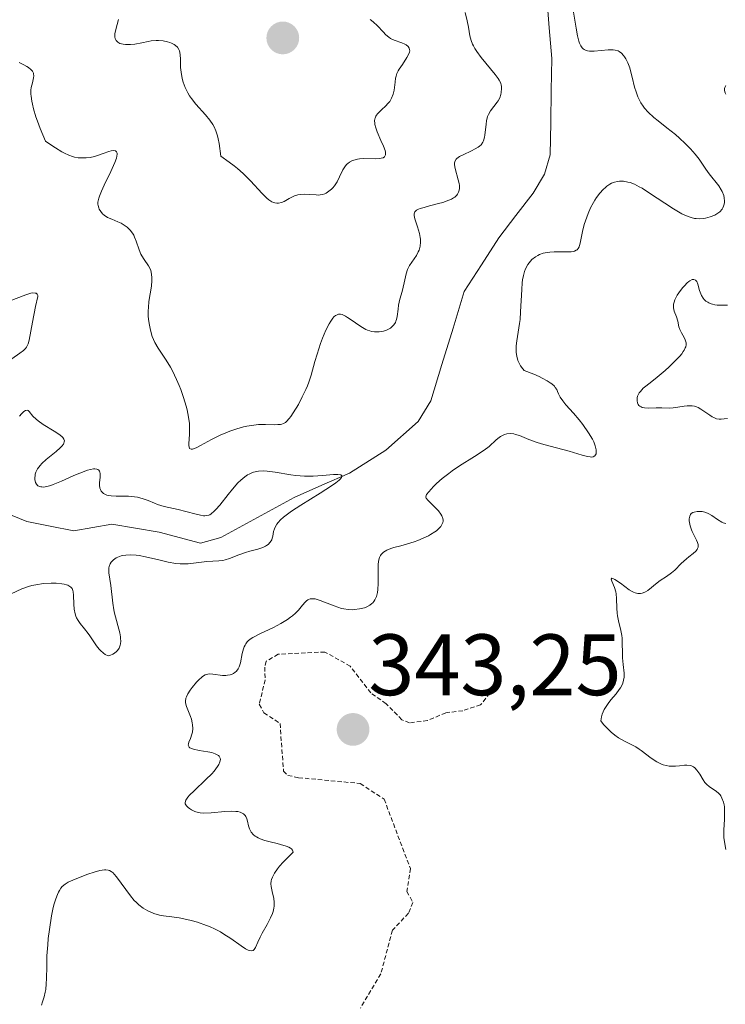
# Model space of a CAD drawing. Units: metres. Extents: x 628971 to 632463, y 4671784 to 4674135.
# Drawn here: x 629188 to 629270, y 4673239 to 4673352 of the extents above; entities that cross this region are included whole.
import ezdxf
from ezdxf.enums import TextEntityAlignment as Align

# ---------------------------------------------------------------- set-up
doc = ezdxf.new("R2010")
doc.units = ezdxf.units.M
doc.header["$MEASUREMENT"] = 0
doc.linetypes.add('TRAZOS', pattern=[0.75, 0.5, -0.25])
for name, color, linetype, lineweight in [('Carátula', 7, 'Continuous', 5), ('Corriente natural lineal', 142, 'Continuous', 13), ('Curva de nivel auxiliar', 36, 'TRAZOS', 0), ('Curva de nivel normal', 36, 'Continuous', 0), ('Punto de cota en terreno', 7, 'Continuous', 0), ('Rótulo de punto de cota en terreno', 19, 'Continuous', 0)]:
    doc.layers.add(name, color=color, linetype=linetype, lineweight=lineweight)
doc.styles.add('Arial', font='txt', dxfattribs={"height": 0.2})

# ---------------------------------------------------------------- blocks, each defined once
blk = doc.blocks.new('*U172')
at = {"layer": 'Curva de nivel normal', "color": 36, "linetype": 'Continuous', "lineweight": 0}
for points in [[(629187.4, 4673286.23, 335), (629188.65, 4673286.8, 335), (629189.39, 4673287.08, 335), (629189.8, 4673287.19, 335), (629190.23, 4673287.29, 335), (629191.12, 4673287.42, 335), (629192.01, 4673287.47, 335), (629192.57, 4673287.46, 335), (629193.23, 4673287.4, 335), (629193.5, 4673287.35, 335), (629193.77, 4673287.28, 335), (629193.92, 4673287.23, 335), (629194.17, 4673287.1, 335), (629194.26, 4673287.02, 335), (629194.41, 4673286.84, 335), (629194.51, 4673286.63, 335), (629194.55, 4673286.47, 335), (629194.59, 4673286.1, 335), (629194.62, 4673285.06, 335), (629194.66, 4673284.49, 335), (629194.77, 4673283.93, 335), (629194.86, 4673283.66, 335), (629194.93, 4673283.48, 335), (629195.12, 4673283.15, 335), (629195.34, 4673282.83, 335), (629195.86, 4673282.19, 335), (629196.26, 4673281.68, 335), (629196.46, 4673281.41, 335), (629197.23, 4673280.25, 335), (629197.52, 4673279.88, 335), (629197.68, 4673279.71, 335), (629198.03, 4673279.4, 335), (629198.24, 4673279.27, 335), (629198.57, 4673279.1, 335), (629198.76, 4673279.14, 335), (629199.1, 4673279.28, 335), (629199.31, 4673279.39, 335), (629199.54, 4673279.59, 335), (629199.64, 4673279.7, 335), (629199.83, 4673279.98, 335), (629199.95, 4673280.31, 335), (629199.99, 4673280.49, 335), (629200.02, 4673280.78, 335), (629200.01, 4673281.09, 335), (629199.99, 4673281.3, 335), (629199.91, 4673281.76, 335), (629199.3, 4673284.02, 335), (629199.22, 4673284.4, 335), (629199.1, 4673285.16, 335), (629198.87, 4673287.2, 335), (629198.65, 4673288.67, 335), (629198.64, 4673289.06, 335), (629198.66, 4673289.24, 335), (629198.7, 4673289.39, 335), (629198.81, 4673289.68, 335), (629198.93, 4673289.88, 335), (629199.18, 4673290.15, 335), (629199.5, 4673290.37, 335), (629199.68, 4673290.47, 335), (629200.06, 4673290.6, 335), (629200.26, 4673290.65, 335), (629200.6, 4673290.7, 335), (629201.16, 4673290.72, 335), (629201.8, 4673290.68, 335), (629202.14, 4673290.64, 335), (629202.88, 4673290.5, 335), (629204.41, 4673290.14, 335), (629205.47, 4673289.88, 335), (629206.35, 4673289.73, 335), (629206.85, 4673289.69, 335), (629207.17, 4673289.68, 335), (629207.79, 4673289.7, 335), (629209.94, 4673289.95, 335), (629211.32, 4673290.02, 335), (629211.79, 4673290.09, 335), (629212.04, 4673290.15, 335), (629212.55, 4673290.3, 335), (629213.62, 4673290.71, 335), (629214.4, 4673291, 335), (629214.9, 4673291.15, 335), (629215.79, 4673291.38, 335), (629216.37, 4673291.57, 335), (629216.67, 4673291.71, 335), (629216.81, 4673291.79, 335), (629217, 4673291.93, 335), (629217.24, 4673292.17, 335), (629217.41, 4673292.47, 335), (629217.47, 4673292.63, 335), (629217.52, 4673292.87, 335), (629217.61, 4673293.43, 335), (629217.71, 4673293.74, 335), (629217.79, 4673293.91, 335), (629218, 4673294.27, 335), (629218.15, 4673294.46, 335), (629218.43, 4673294.76, 335), (629218.78, 4673295.08, 335), (629219.05, 4673295.3, 335), (629219.68, 4673295.76, 335), (629220.75, 4673296.46, 335), (629223, 4673297.84, 335), (629224.29, 4673298.67, 335), (629224.8, 4673299.02, 335), (629225.18, 4673299.33, 335), (629225.32, 4673299.47, 335), (629225.45, 4673299.63, 335), (629225.51, 4673299.78, 335), (629225.45, 4673299.88, 335), (629225.35, 4673299.93, 335), (629225.01, 4673299.97, 335), (629224.53, 4673299.96, 335), (629223.26, 4673299.86, 335), (629222.19, 4673299.79, 335), (629221.66, 4673299.77, 335), (629221.16, 4673299.78, 335), (629220.2, 4673299.86, 335), (629219.61, 4673299.94, 335), (629217.79, 4673300.26, 335), (629216.88, 4673300.37, 335), (629216.46, 4673300.39, 335), (629215.87, 4673300.35, 335), (629215.5, 4673300.28, 335), (629215.32, 4673300.23, 335), (629215.05, 4673300.14, 335), (629214.8, 4673300.02, 335), (629214.63, 4673299.93, 335), (629214.3, 4673299.71, 335), (629213.83, 4673299.31, 335), (629213.51, 4673299, 335), (629212.88, 4673298.28, 335), (629212.38, 4673297.67, 335), (629211.42, 4673296.46, 335), (629210.98, 4673295.96, 335), (629210.78, 4673295.75, 335), (629210.43, 4673295.45, 335), (629210.27, 4673295.35, 335), (629210.16, 4673295.3, 335), (629209.95, 4673295.24, 335), (629209.72, 4673295.22, 335), (629209.56, 4673295.23, 335), (629209.19, 4673295.29, 335), (629208.7, 4673295.4, 335), (629207.53, 4673295.72, 335), (629206.63, 4673295.95, 335), (629205.02, 4673296.31, 335), (629204.26, 4673296.54, 335), (629203.91, 4673296.68, 335), (629203.18, 4673296.98, 335), (629202.59, 4673297.19, 335), (629201.96, 4673297.36, 335), (629201.62, 4673297.42, 335), (629200.92, 4673297.49, 335), (629199.51, 4673297.49, 335), (629198.9, 4673297.52, 335), (629198.63, 4673297.56, 335), (629198.4, 4673297.61, 335), (629198.26, 4673297.66, 335), (629198.03, 4673297.79, 335), (629197.94, 4673297.87, 335), (629197.78, 4673298.05, 335), (629197.68, 4673298.25, 335), (629197.63, 4673298.41, 335), (629197.58, 4673298.76, 335), (629197.59, 4673299.04, 335), (629197.64, 4673299.64, 335), (629197.65, 4673300.04, 335), (629197.61, 4673300.27, 335), (629197.58, 4673300.37, 335), (629197.49, 4673300.49, 335), (629197.37, 4673300.57, 335), (629197.27, 4673300.6, 335), (629197.02, 4673300.62, 335), (629196.88, 4673300.62, 335), (629196.55, 4673300.56, 335), (629196.18, 4673300.46, 335), (629195.32, 4673300.15, 335), (629194.62, 4673299.85, 335), (629193.19, 4673299.21, 335), (629192.24, 4673298.81, 335), (629191.97, 4673298.72, 335), (629191.51, 4673298.59, 335), (629191.13, 4673298.53, 335), (629190.93, 4673298.54, 335), (629190.8, 4673298.56, 335), (629190.59, 4673298.63, 335), (629190.49, 4673298.69, 335), (629190.33, 4673298.86, 335), (629190.21, 4673299.07, 335), (629190.16, 4673299.23, 335), (629190.14, 4673299.35, 335), (629190.12, 4673299.6, 335), (629190.15, 4673299.87, 335), (629190.18, 4673300.02, 335), (629190.26, 4673300.25, 335), (629190.45, 4673300.62, 335), (629190.75, 4673301.02, 335), (629190.95, 4673301.24, 335), (629191.45, 4673301.69, 335), (629192.57, 4673302.62, 335), (629193.05, 4673303.04, 335), (629193.24, 4673303.24, 335), (629193.42, 4673303.47, 335), (629193.47, 4673303.58, 335), (629193.52, 4673303.74, 335), (629193.53, 4673303.84, 335), (629193.48, 4673304.03, 335), (629193.36, 4673304.22, 335), (629193.24, 4673304.35, 335), (629192.89, 4673304.63, 335), (629192.36, 4673304.98, 335), (629191.1, 4673305.75, 335), (629190.52, 4673306.15, 335), (629190.28, 4673306.34, 335), (629189.91, 4673306.7, 335), (629189.48, 4673307.25, 335), (629189.37, 4673307.35, 335), (629189.23, 4673307.4, 335), (629189.05, 4673307.35, 335), (629188.88, 4673307.24, 335), (629188.58, 4673306.96, 335), (629188.35, 4673306.7, 335)], [(629187.49, 4673313.3, 335), (629188.41, 4673313.93, 335), (629188.82, 4673314.25, 335), (629189.05, 4673314.5, 335), (629189.15, 4673314.64, 335), (629189.28, 4673314.87, 335), (629189.35, 4673315.04, 335), (629189.47, 4673315.45, 335), (629189.85, 4673317.53, 335), (629190.22, 4673319.33, 335), (629190.49, 4673320.48, 335), (629190.48, 4673320.58, 335), (629190.41, 4673320.74, 335), (629190.29, 4673320.84, 335), (629190.18, 4673320.87, 335), (629189.9, 4673320.88, 335), (629189.66, 4673320.85, 335), (629189.08, 4673320.68, 335), (629187.19, 4673319.94, 335)]]:
    blk.add_polyline3d(points, dxfattribs=at)
blk = doc.blocks.new('*U173')
at = {"layer": 'Curva de nivel normal', "color": 36, "linetype": 'Continuous', "lineweight": 0}
for points in [[(629199.76, 4673352.36, 345), (629199.61, 4673351.8, 345), (629199.41, 4673351.07, 345), (629199.35, 4673350.73, 345), (629199.34, 4673350.46, 345), (629199.34, 4673350.34, 345), (629199.38, 4673350.16, 345), (629199.48, 4673349.94, 345), (629199.67, 4673349.75, 345), (629199.79, 4673349.68, 345), (629199.93, 4673349.61, 345), (629200.28, 4673349.52, 345), (629200.55, 4673349.49, 345), (629201.16, 4673349.48, 345), (629201.66, 4673349.53, 345), (629202.45, 4673349.69, 345), (629203.18, 4673349.84, 345), (629203.54, 4673349.9, 345), (629204.09, 4673349.95, 345), (629204.36, 4673349.95, 345), (629204.9, 4673349.91, 345), (629205.39, 4673349.81, 345), (629205.69, 4673349.71, 345), (629205.88, 4673349.64, 345), (629206.19, 4673349.48, 345), (629206.34, 4673349.38, 345), (629206.57, 4673349.17, 345), (629206.72, 4673348.92, 345), (629206.79, 4673348.74, 345), (629206.87, 4673348.32, 345), (629206.9, 4673347.75, 345), (629206.92, 4673346.84, 345), (629206.96, 4673346.31, 345), (629207.09, 4673345.56, 345), (629207.19, 4673345.16, 345), (629207.42, 4673344.54, 345), (629207.73, 4673343.91, 345), (629207.93, 4673343.59, 345), (629208.15, 4673343.27, 345), (629208.66, 4673342.63, 345), (629209.77, 4673341.38, 345), (629210.26, 4673340.79, 345), (629210.62, 4673340.28, 345), (629210.77, 4673340, 345), (629210.98, 4673339.53, 345), (629211.15, 4673338.97, 345), (629211.23, 4673338.63, 345), (629211.34, 4673338.07, 345), (629211.54, 4673336.61, 345), (629212.51, 4673335.95, 345), (629213.09, 4673335.5, 345), (629213.45, 4673335.2, 345), (629214.11, 4673334.62, 345), (629214.98, 4673333.77, 345), (629216.31, 4673332.33, 345), (629216.84, 4673331.8, 345), (629217.08, 4673331.6, 345), (629217.41, 4673331.38, 345), (629217.62, 4673331.29, 345), (629217.75, 4673331.24, 345), (629218.01, 4673331.2, 345), (629218.19, 4673331.2, 345), (629218.53, 4673331.28, 345), (629218.84, 4673331.42, 345), (629219.42, 4673331.77, 345), (629219.63, 4673331.88, 345), (629220.03, 4673332.06, 345), (629220.43, 4673332.18, 345), (629220.7, 4673332.23, 345), (629221.21, 4673332.26, 345), (629221.79, 4673332.23, 345), (629222.51, 4673332.16, 345), (629222.83, 4673332.15, 345), (629222.98, 4673332.16, 345), (629223.26, 4673332.22, 345), (629223.52, 4673332.3, 345), (629223.68, 4673332.38, 345), (629223.99, 4673332.58, 345), (629224.28, 4673332.82, 345), (629224.43, 4673332.97, 345), (629224.64, 4673333.22, 345), (629224.94, 4673333.68, 345), (629225.21, 4673334.25, 345), (629225.59, 4673335.04, 345), (629225.81, 4673335.39, 345), (629226.03, 4673335.66, 345), (629226.15, 4673335.77, 345), (629226.35, 4673335.93, 345), (629226.69, 4673336.11, 345), (629226.87, 4673336.18, 345), (629227.28, 4673336.28, 345), (629227.5, 4673336.31, 345), (629227.97, 4673336.34, 345), (629229.35, 4673336.33, 345), (629229.82, 4673336.35, 345), (629230.01, 4673336.38, 345), (629230.23, 4673336.44, 345), (629230.39, 4673336.54, 345), (629230.52, 4673336.77, 345), (629230.5, 4673337.1, 345), (629230.46, 4673337.29, 345), (629230.28, 4673337.76, 345), (629229.98, 4673338.43, 345), (629229.55, 4673339.42, 345), (629229.38, 4673339.89, 345), (629229.29, 4673340.27, 345), (629229.26, 4673340.44, 345), (629229.25, 4673340.68, 345), (629229.28, 4673340.91, 345), (629229.31, 4673341.02, 345), (629229.4, 4673341.24, 345), (629229.46, 4673341.34, 345), (629229.58, 4673341.5, 345), (629229.72, 4673341.66, 345), (629230.05, 4673341.98, 345), (629230.55, 4673342.43, 345), (629230.79, 4673342.68, 345), (629231, 4673342.94, 345), (629231.09, 4673343.08, 345), (629231.21, 4673343.3, 345), (629231.38, 4673343.76, 345), (629231.49, 4673344.24, 345), (629231.6, 4673345.13, 345), (629231.67, 4673345.62, 345), (629231.72, 4673345.84, 345), (629231.83, 4673346.15, 345), (629231.98, 4673346.47, 345), (629232.08, 4673346.64, 345), (629232.45, 4673347.2, 345), (629232.97, 4673347.98, 345), (629233.16, 4673348.34, 345), (629233.26, 4673348.62, 345), (629233.29, 4673348.74, 345), (629233.28, 4673348.92, 345), (629233.24, 4673349.08, 345), (629233.12, 4673349.26, 345), (629232.89, 4673349.44, 345), (629232.74, 4673349.52, 345), (629232.37, 4673349.66, 345), (629231.51, 4673349.97, 345), (629231.09, 4673350.18, 345), (629230.9, 4673350.31, 345), (629230.55, 4673350.6, 345), (629230.23, 4673350.93, 345), (629229.6, 4673351.62, 345), (629229.09, 4673352.09, 345), (629228.73, 4673352.38, 345)], [(629269.68, 4673344.75, 345), (629269.58, 4673344.53, 345), (629269.55, 4673344.41, 345), (629269.55, 4673344.17, 345), (629269.62, 4673343.93, 345), (629269.71, 4673343.78, 345)], [(629269.89, 4673319.49, 345), (629269.26, 4673319.46, 345), (629268.68, 4673319.48, 345), (629268.42, 4673319.51, 345), (629268.17, 4673319.57, 345), (629268.02, 4673319.61, 345), (629267.74, 4673319.73, 345), (629267.62, 4673319.8, 345), (629267.39, 4673319.95, 345), (629267.2, 4673320.14, 345), (629267.09, 4673320.27, 345), (629266.9, 4673320.58, 345), (629266.82, 4673320.76, 345), (629266.68, 4673321.15, 345), (629266.48, 4673321.89, 345), (629266.36, 4673322.18, 345), (629266.22, 4673322.35, 345), (629266, 4673322.44, 345), (629265.83, 4673322.42, 345), (629265.54, 4673322.28, 345), (629265.44, 4673322.21, 345), (629265.26, 4673322.06, 345), (629264.92, 4673321.71, 345), (629264.74, 4673321.51, 345), (629264.47, 4673321.17, 345), (629264.1, 4673320.62, 345), (629263.82, 4673320.08, 345), (629263.73, 4673319.82, 345), (629263.68, 4673319.59, 345), (629263.66, 4673319.44, 345), (629263.67, 4673319.16, 345), (629263.76, 4673318.79, 345), (629264.02, 4673318.12, 345), (629264.15, 4673317.63, 345), (629264.29, 4673316.99, 345), (629264.38, 4673316.69, 345), (629264.58, 4673316.27, 345), (629264.89, 4673315.76, 345), (629265.02, 4673315.5, 345), (629265.1, 4673315.26, 345), (629265.12, 4673315.13, 345), (629265.12, 4673314.92, 345), (629265.07, 4673314.68, 345), (629265.02, 4673314.56, 345), (629264.88, 4673314.28, 345), (629264.79, 4673314.13, 345), (629264.61, 4673313.88, 345), (629264.38, 4673313.61, 345), (629263.82, 4673313.01, 345), (629263.16, 4673312.37, 345), (629262.7, 4673311.96, 345), (629261.78, 4673311.18, 345), (629261.16, 4673310.7, 345), (629260.48, 4673310.16, 345), (629260.19, 4673309.92, 345), (629259.85, 4673309.55, 345), (629259.72, 4673309.37, 345), (629259.65, 4673309.24, 345), (629259.54, 4673308.98, 345), (629259.5, 4673308.8, 345), (629259.48, 4673308.46, 345), (629259.52, 4673308.23, 345), (629259.61, 4673308.03, 345), (629259.68, 4673307.94, 345), (629259.8, 4673307.83, 345), (629259.95, 4673307.75, 345), (629260.07, 4673307.71, 345), (629260.32, 4673307.66, 345), (629260.76, 4673307.63, 345), (629261.69, 4673307.65, 345), (629262.34, 4673307.64, 345), (629263.18, 4673307.62, 345), (629263.64, 4673307.66, 345), (629264.15, 4673307.74, 345), (629264.88, 4673307.86, 345), (629265.25, 4673307.89, 345), (629265.62, 4673307.9, 345), (629265.8, 4673307.88, 345), (629266.07, 4673307.83, 345), (629266.33, 4673307.75, 345), (629266.5, 4673307.68, 345), (629266.83, 4673307.51, 345), (629267.29, 4673307.2, 345), (629267.86, 4673306.8, 345), (629268.12, 4673306.63, 345), (629268.3, 4673306.53, 345), (629268.63, 4673306.4, 345), (629268.94, 4673306.34, 345), (629269.14, 4673306.33, 345), (629269.52, 4673306.37, 345), (629269.88, 4673306.42, 345)], [(629269.68, 4673294.32, 345), (629269.38, 4673294.43, 345), (629269.22, 4673294.5, 345), (629268.74, 4673294.81, 345), (629268.08, 4673295.27, 345), (629267.75, 4673295.46, 345), (629267.59, 4673295.53, 345), (629267.28, 4673295.64, 345), (629266.97, 4673295.7, 345), (629266.77, 4673295.71, 345), (629266.4, 4673295.71, 345), (629266.06, 4673295.66, 345), (629265.91, 4673295.61, 345), (629265.72, 4673295.49, 345), (629265.62, 4673295.37, 345), (629265.53, 4673295.18, 345), (629265.49, 4673294.87, 345), (629265.49, 4673294.63, 345), (629265.54, 4673294.26, 345), (629265.59, 4673294.07, 345), (629265.73, 4673293.62, 345), (629265.82, 4673293.4, 345), (629266.03, 4673292.96, 345), (629266.31, 4673292.4, 345), (629266.42, 4673292.14, 345), (629266.49, 4673291.9, 345), (629266.5, 4673291.78, 345), (629266.49, 4673291.61, 345), (629266.44, 4673291.45, 345), (629266.39, 4673291.35, 345), (629266.24, 4673291.15, 345), (629265.93, 4673290.87, 345), (629265.43, 4673290.48, 345), (629265.16, 4673290.26, 345), (629264.57, 4673289.73, 345), (629263.82, 4673288.98, 345), (629263.44, 4673288.65, 345), (629262.87, 4673288.23, 345), (629262.13, 4673287.76, 345), (629261.78, 4673287.52, 345), (629260.72, 4673286.64, 345), (629260.44, 4673286.45, 345), (629260.18, 4673286.34, 345), (629260.05, 4673286.3, 345), (629259.86, 4673286.27, 345), (629259.56, 4673286.27, 345), (629259.24, 4673286.35, 345), (629259.08, 4673286.42, 345), (629258.92, 4673286.5, 345), (629258.58, 4673286.7, 345), (629257.55, 4673287.46, 345), (629256.92, 4673287.89, 345), (629256.69, 4673288.01, 345), (629256.58, 4673288.03, 345), (629256.51, 4673287.92, 345), (629256.58, 4673287.69, 345), (629256.88, 4673286.95, 345), (629257.01, 4673286.47, 345), (629257.05, 4673286.22, 345), (629257.1, 4673285.69, 345), (629257.13, 4673284.57, 345), (629257.18, 4673284, 345), (629257.22, 4673283.71, 345), (629257.33, 4673283.14, 345), (629257.6, 4673282, 345), (629257.7, 4673281.43, 345), (629257.74, 4673281.15, 345), (629257.77, 4673280.57, 345), (629257.78, 4673279.43, 345), (629257.8, 4673278.88, 345), (629257.87, 4673278.09, 345), (629257.97, 4673277.11, 345), (629257.97, 4673276.66, 345), (629257.92, 4673276.29, 345), (629257.87, 4673276.11, 345), (629257.78, 4673275.84, 345), (629257.57, 4673275.42, 345), (629257.43, 4673275.21, 345), (629257.07, 4673274.74, 345), (629256.46, 4673274.03, 345), (629256.13, 4673273.62, 345), (629255.83, 4673273.17, 345), (629255.7, 4673272.92, 345), (629255.47, 4673272.38, 345), (629255.39, 4673272.09, 345), (629255.3, 4673271.63, 345), (629255.62, 4673271.2, 345), (629255.84, 4673270.95, 345), (629256.28, 4673270.49, 345), (629256.5, 4673270.3, 345), (629256.93, 4673269.95, 345), (629257.35, 4673269.66, 345), (629258.1, 4673269.24, 345), (629259.32, 4673268.62, 345), (629259.73, 4673268.37, 345), (629259.96, 4673268.2, 345), (629261.09, 4673267.33, 345), (629261.75, 4673266.9, 345), (629262.22, 4673266.66, 345), (629262.46, 4673266.56, 345), (629262.82, 4673266.46, 345), (629263.18, 4673266.4, 345), (629263.42, 4673266.39, 345), (629263.9, 4673266.4, 345), (629264.37, 4673266.45, 345), (629264.95, 4673266.5, 345), (629265.22, 4673266.51, 345), (629265.59, 4673266.48, 345), (629265.76, 4673266.43, 345), (629265.98, 4673266.31, 345), (629266.12, 4673266.21, 345), (629266.37, 4673265.95, 345), (629266.69, 4673265.48, 345), (629267.08, 4673264.82, 345), (629267.29, 4673264.52, 345), (629267.46, 4673264.33, 345), (629267.83, 4673264.02, 345), (629268.57, 4673263.52, 345), (629268.89, 4673263.24, 345), (629269.03, 4673263.08, 345), (629269.11, 4673262.97, 345), (629269.25, 4673262.71, 345), (629269.41, 4673262.27, 345), (629269.49, 4673261.94, 345), (629269.53, 4673261.71, 345), (629269.56, 4673261.21, 345), (629269.55, 4673260.29, 345), (629269.48, 4673259.02, 345), (629269.47, 4673258.44, 345), (629269.48, 4673258.18, 345), (629269.53, 4673257.68, 345), (629269.68, 4673256.81, 345)]]:
    blk.add_polyline3d(points, dxfattribs=at)
blk = doc.blocks.new('*U177')
at = {"layer": 'Curva de nivel normal', "color": 36, "linetype": 'Continuous', "lineweight": 0}
for points in [[(629188.31, 4673347.4, 340), (629188.87, 4673347.15, 340), (629189.19, 4673346.97, 340), (629189.38, 4673346.85, 340), (629189.68, 4673346.6, 340), (629189.84, 4673346.42, 340), (629189.9, 4673346.33, 340), (629189.96, 4673346.19, 340), (629189.99, 4673346.09, 340), (629190.01, 4673345.89, 340), (629189.98, 4673345.66, 340), (629189.84, 4673345.08, 340), (629189.71, 4673344.55, 340), (629189.68, 4673344.21, 340), (629189.67, 4673343.78, 340), (629189.69, 4673343.54, 340), (629189.77, 4673342.96, 340), (629189.84, 4673342.62, 340), (629189.98, 4673342.06, 340), (629190.25, 4673341.17, 340), (629190.42, 4673340.66, 340), (629190.74, 4673339.82, 340), (629191.35, 4673338.36, 340), (629192.09, 4673337.86, 340), (629192.52, 4673337.58, 340), (629193.24, 4673337.14, 340), (629193.55, 4673336.98, 340), (629194.06, 4673336.73, 340), (629194.48, 4673336.58, 340), (629194.71, 4673336.51, 340), (629195.13, 4673336.45, 340), (629195.74, 4673336.42, 340), (629196.04, 4673336.43, 340), (629196.5, 4673336.48, 340), (629196.98, 4673336.58, 340), (629197.22, 4673336.65, 340), (629197.99, 4673336.92, 340), (629198.63, 4673337.15, 340), (629198.91, 4673337.23, 340), (629199.15, 4673337.28, 340), (629199.42, 4673337.25, 340), (629199.55, 4673337.13, 340), (629199.6, 4673336.97, 340), (629199.6, 4673336.86, 340), (629199.57, 4673336.61, 340), (629199.52, 4673336.4, 340), (629199.34, 4673335.91, 340), (629198.87, 4673334.85, 340), (629198.11, 4673333.3, 340), (629197.79, 4673332.6, 340), (629197.56, 4673332.02, 340), (629197.49, 4673331.78, 340), (629197.4, 4673331.35, 340), (629197.4, 4673331.11, 340), (629197.41, 4673330.96, 340), (629197.48, 4673330.68, 340), (629197.54, 4673330.53, 340), (629197.71, 4673330.25, 340), (629197.93, 4673330, 340), (629198.1, 4673329.84, 340), (629198.49, 4673329.58, 340), (629198.98, 4673329.36, 340), (629199.69, 4673329.08, 340), (629200.06, 4673328.91, 340), (629200.54, 4673328.62, 340), (629200.77, 4673328.44, 340), (629201.1, 4673328.12, 340), (629201.38, 4673327.75, 340), (629201.51, 4673327.54, 340), (629201.62, 4673327.32, 340), (629201.81, 4673326.83, 340), (629202.15, 4673325.83, 340), (629202.35, 4673325.36, 340), (629202.46, 4673325.14, 340), (629202.7, 4673324.74, 340), (629203.2, 4673324.01, 340), (629203.39, 4673323.65, 340), (629203.47, 4673323.46, 340), (629203.57, 4673323.06, 340), (629203.61, 4673322.63, 340), (629203.61, 4673322.32, 340), (629203.55, 4673321.66, 340), (629203.27, 4673319.88, 340), (629203.2, 4673319.2, 340), (629203.18, 4673318.84, 340), (629203.19, 4673318.19, 340), (629203.22, 4673317.86, 340), (629203.28, 4673317.35, 340), (629203.43, 4673316.6, 340), (629203.65, 4673315.87, 340), (629203.8, 4673315.52, 340), (629203.96, 4673315.19, 340), (629204.34, 4673314.54, 340), (629205.25, 4673313.16, 340), (629205.74, 4673312.35, 340), (629205.98, 4673311.9, 340), (629206.45, 4673310.91, 340), (629206.75, 4673310.22, 340), (629206.93, 4673309.76, 340), (629207.26, 4673308.84, 340), (629207.56, 4673307.86, 340), (629207.68, 4673307.41, 340), (629207.84, 4673306.59, 340), (629207.92, 4673305.86, 340), (629207.94, 4673305.42, 340), (629207.92, 4673304.6, 340), (629207.85, 4673303.54, 340), (629207.86, 4673303.28, 340), (629207.88, 4673303.16, 340), (629207.95, 4673302.99, 340), (629208.12, 4673302.89, 340), (629208.28, 4673302.9, 340), (629208.4, 4673302.93, 340), (629208.69, 4673303.04, 340), (629209.22, 4673303.31, 340), (629210.05, 4673303.77, 340), (629210.48, 4673304.02, 340), (629211.48, 4673304.5, 340), (629212.14, 4673304.78, 340), (629212.57, 4673304.95, 340), (629213.4, 4673305.23, 340), (629214.17, 4673305.45, 340), (629214.54, 4673305.53, 340), (629215.08, 4673305.63, 340), (629215.89, 4673305.72, 340), (629216.69, 4673305.73, 340), (629217.67, 4673305.71, 340), (629218.1, 4673305.72, 340), (629218.42, 4673305.75, 340), (629218.57, 4673305.78, 340), (629218.78, 4673305.86, 340), (629218.98, 4673305.98, 340), (629219.09, 4673306.07, 340), (629219.43, 4673306.42, 340), (629219.61, 4673306.66, 340), (629219.88, 4673307.06, 340), (629220.48, 4673308.05, 340), (629220.92, 4673308.91, 340), (629221.33, 4673309.78, 340), (629221.51, 4673310.2, 340), (629221.67, 4673310.62, 340), (629221.93, 4673311.41, 340), (629222.37, 4673312.98, 340), (629222.62, 4673313.83, 340), (629223.04, 4673315.07, 340), (629223.27, 4673315.69, 340), (629223.65, 4673316.58, 340), (629224.02, 4673317.34, 340), (629224.21, 4673317.65, 340), (629224.44, 4673317.99, 340), (629224.56, 4673318.12, 340), (629224.73, 4673318.27, 340), (629224.85, 4673318.34, 340), (629225.09, 4673318.42, 340), (629225.34, 4673318.42, 340), (629225.51, 4673318.38, 340), (629225.9, 4673318.21, 340), (629226.14, 4673318.06, 340), (629226.67, 4673317.7, 340), (629227.44, 4673317.16, 340), (629227.84, 4673316.9, 340), (629228.23, 4673316.69, 340), (629228.42, 4673316.6, 340), (629228.71, 4673316.5, 340), (629228.89, 4673316.45, 340), (629229.25, 4673316.39, 340), (629229.43, 4673316.39, 340), (629229.76, 4673316.4, 340), (629230.07, 4673316.44, 340), (629230.27, 4673316.49, 340), (629230.62, 4673316.61, 340), (629230.93, 4673316.76, 340), (629231.07, 4673316.84, 340), (629231.25, 4673316.97, 340), (629231.48, 4673317.2, 340), (629231.64, 4673317.48, 340), (629231.71, 4673317.64, 340), (629231.76, 4673317.81, 340), (629231.84, 4673318.18, 340), (629231.95, 4673319.03, 340), (629232.02, 4673319.48, 340), (629232.17, 4673320.15, 340), (629232.43, 4673321.06, 340), (629232.55, 4673321.55, 340), (629232.66, 4673322.06, 340), (629232.8, 4673322.75, 340), (629232.89, 4673323.09, 340), (629233.05, 4673323.58, 340), (629233.14, 4673323.81, 340), (629233.26, 4673324.03, 340), (629233.52, 4673324.44, 340), (629234.06, 4673325.21, 340), (629234.28, 4673325.61, 340), (629234.37, 4673325.82, 340), (629234.49, 4673326.27, 340), (629234.53, 4673326.74, 340), (629234.53, 4673327.06, 340), (629234.51, 4673327.28, 340), (629234.43, 4673327.73, 340), (629234.2, 4673328.5, 340), (629233.89, 4673329.42, 340), (629233.81, 4673329.8, 340), (629233.81, 4673330, 340), (629233.89, 4673330.21, 340), (629234.09, 4673330.4, 340), (629234.3, 4673330.52, 340), (629234.48, 4673330.59, 340), (629234.94, 4673330.73, 340), (629235.59, 4673330.9, 340), (629236.6, 4673331.16, 340), (629237.11, 4673331.3, 340), (629237.8, 4673331.55, 340), (629238.09, 4673331.68, 340), (629238.34, 4673331.82, 340), (629238.48, 4673331.92, 340), (629238.71, 4673332.13, 340), (629238.79, 4673332.24, 340), (629238.92, 4673332.47, 340), (629239, 4673332.72, 340), (629239.02, 4673332.89, 340), (629239.01, 4673333.26, 340), (629238.99, 4673333.47, 340), (629238.89, 4673333.92, 340), (629238.53, 4673335.19, 340), (629238.45, 4673335.64, 340), (629238.46, 4673335.84, 340), (629238.5, 4673336.02, 340), (629238.65, 4673336.27, 340), (629238.72, 4673336.35, 340), (629238.86, 4673336.46, 340), (629239.03, 4673336.58, 340), (629239.45, 4673336.8, 340), (629240.41, 4673337.24, 340), (629240.85, 4673337.46, 340), (629241.18, 4673337.66, 340), (629241.32, 4673337.76, 340), (629241.51, 4673337.93, 340), (629241.72, 4673338.23, 340), (629241.8, 4673338.4, 340), (629241.92, 4673338.8, 340), (629241.96, 4673339.04, 340), (629242.08, 4673340.32, 340), (629242.13, 4673340.69, 340), (629242.26, 4673341.2, 340), (629242.35, 4673341.43, 340), (629242.58, 4673341.84, 340), (629243.37, 4673342.84, 340), (629243.48, 4673343.01, 340), (629243.66, 4673343.36, 340), (629243.78, 4673343.72, 340), (629243.83, 4673343.95, 340), (629243.88, 4673344.4, 340), (629243.86, 4673344.68, 340), (629243.84, 4673344.81, 340), (629243.77, 4673345.03, 340), (629243.59, 4673345.38, 340), (629243.47, 4673345.58, 340), (629243.12, 4673346.04, 340), (629241.52, 4673347.97, 340), (629241.01, 4673348.67, 340), (629240.8, 4673349.01, 340), (629240.63, 4673349.33, 340), (629240.53, 4673349.53, 340), (629240.38, 4673349.93, 340), (629240.23, 4673350.49, 340), (629240.06, 4673351.49, 340), (629239.9, 4673352.19, 340), (629239.67, 4673353.18, 340)], [(629252.11, 4673353.45, 340), (629252.45, 4673351.36, 340), (629252.61, 4673350.48, 340), (629252.77, 4673349.87, 340), (629252.85, 4673349.63, 340), (629252.99, 4673349.32, 340), (629253.15, 4673349.09, 340), (629253.25, 4673349, 340), (629253.4, 4673348.89, 340), (629253.52, 4673348.83, 340), (629253.78, 4673348.75, 340), (629254.01, 4673348.72, 340), (629254.52, 4673348.72, 340), (629256.16, 4673348.87, 340), (629256.72, 4673348.87, 340), (629256.96, 4673348.83, 340), (629257.28, 4673348.74, 340), (629257.42, 4673348.66, 340), (629257.69, 4673348.47, 340), (629257.92, 4673348.23, 340), (629258.03, 4673348.08, 340), (629258.19, 4673347.83, 340), (629258.42, 4673347.37, 340), (629258.63, 4673346.8, 340), (629258.73, 4673346.47, 340), (629258.92, 4673345.71, 340), (629259.19, 4673344.59, 340), (629259.36, 4673344.02, 340), (629259.58, 4673343.45, 340), (629259.7, 4673343.17, 340), (629259.91, 4673342.78, 340), (629260.16, 4673342.4, 340), (629260.34, 4673342.16, 340), (629260.74, 4673341.71, 340), (629261.42, 4673341.08, 340), (629261.9, 4673340.68, 340), (629262.9, 4673339.9, 340), (629263.88, 4673339.11, 340), (629264.35, 4673338.71, 340), (629265.01, 4673338.1, 340), (629265.62, 4673337.48, 340), (629265.89, 4673337.18, 340), (629266.15, 4673336.87, 340), (629266.61, 4673336.27, 340), (629267.4, 4673335.12, 340), (629267.78, 4673334.59, 340), (629268.88, 4673333.21, 340), (629269.17, 4673332.77, 340), (629269.29, 4673332.56, 340), (629269.46, 4673332.11, 340), (629269.52, 4673331.82, 340), (629269.55, 4673331.44, 340), (629269.54, 4673331.25, 340), (629269.48, 4673330.99, 340), (629269.44, 4673330.86, 340), (629269.36, 4673330.68, 340), (629269.26, 4673330.52, 340), (629268.99, 4673330.23, 340), (629268.66, 4673329.98, 340), (629268.42, 4673329.85, 340), (629267.9, 4673329.63, 340), (629267.37, 4673329.49, 340), (629267.1, 4673329.45, 340), (629266.7, 4673329.42, 340), (629266.29, 4673329.44, 340), (629266.08, 4673329.47, 340), (629265.69, 4673329.56, 340), (629265.49, 4673329.63, 340), (629265.17, 4673329.75, 340), (629264.64, 4673330, 340), (629263.68, 4673330.57, 340), (629260.8, 4673332.46, 340), (629260.05, 4673332.93, 340), (629259.72, 4673333.11, 340), (629259.16, 4673333.4, 340), (629258.68, 4673333.58, 340), (629258.41, 4673333.65, 340), (629257.91, 4673333.74, 340), (629257.45, 4673333.75, 340), (629257.22, 4673333.73, 340), (629256.88, 4673333.65, 340), (629256.52, 4673333.51, 340), (629256.34, 4673333.4, 340), (629256, 4673333.17, 340), (629255.82, 4673333.03, 340), (629255.56, 4673332.79, 340), (629255.17, 4673332.36, 340), (629254.79, 4673331.86, 340), (629254.61, 4673331.58, 340), (629254.44, 4673331.29, 340), (629254.12, 4673330.67, 340), (629253.83, 4673330.03, 340), (629253.67, 4673329.6, 340), (629253.4, 4673328.77, 340), (629253.19, 4673327.94, 340), (629253.01, 4673327.01, 340), (629252.94, 4673326.63, 340), (629252.85, 4673326.33, 340), (629252.8, 4673326.19, 340), (629252.7, 4673326.01, 340), (629252.56, 4673325.86, 340), (629252.47, 4673325.8, 340), (629252.25, 4673325.7, 340), (629252.11, 4673325.66, 340), (629251.88, 4673325.62, 340), (629251.6, 4673325.61, 340), (629249.94, 4673325.61, 340), (629249.41, 4673325.58, 340), (629248.9, 4673325.51, 340), (629248.65, 4673325.45, 340), (629248.23, 4673325.31, 340), (629248.04, 4673325.21, 340), (629247.76, 4673325.05, 340), (629247.37, 4673324.74, 340), (629247.04, 4673324.36, 340), (629246.89, 4673324.14, 340), (629246.63, 4673323.64, 340), (629246.53, 4673323.36, 340), (629246.4, 4673322.9, 340), (629246.3, 4673322.39, 340), (629246.25, 4673322.03, 340), (629246.19, 4673321.26, 340), (629246.07, 4673318.7, 340), (629246, 4673317.81, 340), (629245.94, 4673317.37, 340), (629245.62, 4673315.37, 340), (629245.56, 4673314.81, 340), (629245.55, 4673314.28, 340), (629245.56, 4673314.01, 340), (629245.61, 4673313.62, 340), (629245.75, 4673313.11, 340), (629245.85, 4673312.86, 340), (629246.05, 4673312.49, 340), (629246.31, 4673312.13, 340), (629246.46, 4673311.95, 340), (629247.6, 4673311.52, 340), (629248.21, 4673311.25, 340), (629248.56, 4673311.08, 340), (629249.14, 4673310.76, 340), (629249.48, 4673310.54, 340), (629249.67, 4673310.4, 340), (629249.95, 4673310.14, 340), (629250.06, 4673310.01, 340), (629250.22, 4673309.77, 340), (629250.33, 4673309.55, 340), (629250.44, 4673309.26, 340), (629250.5, 4673309.13, 340), (629250.61, 4673308.9, 340), (629250.91, 4673308.45, 340), (629251.29, 4673308, 340), (629252.15, 4673307.05, 340), (629252.8, 4673306.26, 340), (629253.21, 4673305.73, 340), (629253.89, 4673304.77, 340), (629254.34, 4673304.05, 340), (629254.49, 4673303.73, 340), (629254.66, 4673303.26, 340), (629254.76, 4673302.8, 340), (629254.77, 4673302.57, 340), (629254.75, 4673302.36, 340), (629254.62, 4673302.12, 340), (629254.4, 4673302.01, 340), (629254.22, 4673301.99, 340), (629254.08, 4673302, 340), (629253.75, 4673302.05, 340), (629253.14, 4673302.21, 340), (629251.65, 4673302.66, 340), (629248.73, 4673303.43, 340), (629247.98, 4673303.66, 340), (629247, 4673304.02, 340), (629245.95, 4673304.46, 340), (629245.49, 4673304.6, 340), (629245.27, 4673304.65, 340), (629244.86, 4673304.69, 340), (629244.47, 4673304.65, 340), (629244.22, 4673304.58, 340), (629244.07, 4673304.52, 340), (629243.76, 4673304.35, 340), (629243.6, 4673304.24, 340), (629243.26, 4673303.95, 340), (629242.45, 4673303.22, 340), (629241.88, 4673302.78, 340), (629240.77, 4673302.05, 340), (629239.04, 4673300.98, 340), (629238.18, 4673300.4, 340), (629237.78, 4673300.1, 340), (629237.03, 4673299.51, 340), (629236.39, 4673298.93, 340), (629236.02, 4673298.58, 340), (629235.48, 4673298, 340), (629235.24, 4673297.69, 340), (629235.18, 4673297.57, 340), (629235.14, 4673297.37, 340), (629235.18, 4673297.26, 340), (629235.38, 4673297.02, 340), (629235.74, 4673296.66, 340), (629236.32, 4673296.09, 340), (629236.59, 4673295.79, 340), (629236.89, 4673295.4, 340), (629237.01, 4673295.21, 340), (629237.11, 4673294.91, 340), (629237.14, 4673294.72, 340), (629237.13, 4673294.62, 340), (629237.1, 4673294.47, 340), (629237.05, 4673294.31, 340), (629236.86, 4673294, 340), (629236.67, 4673293.78, 340), (629236.36, 4673293.5, 340), (629236.18, 4673293.36, 340), (629235.7, 4673293.06, 340), (629235.44, 4673292.91, 340), (629234.86, 4673292.63, 340), (629234.23, 4673292.38, 340), (629233.8, 4673292.22, 340), (629232.92, 4673291.95, 340), (629232.28, 4673291.78, 340), (629231.48, 4673291.58, 340), (629231.12, 4673291.47, 340), (629230.65, 4673291.28, 340), (629230.45, 4673291.17, 340), (629230.28, 4673291.04, 340), (629230.18, 4673290.95, 340), (629230.01, 4673290.75, 340), (629229.94, 4673290.64, 340), (629229.83, 4673290.41, 340), (629229.74, 4673290.16, 340), (629229.7, 4673289.98, 340), (629229.66, 4673289.61, 340), (629229.65, 4673288.92, 340), (629229.68, 4673287.92, 340), (629229.68, 4673287.41, 340), (629229.64, 4673286.73, 340), (629229.59, 4673286.4, 340), (629229.47, 4673285.94, 340), (629229.29, 4673285.54, 340), (629229.17, 4673285.36, 340), (629229.04, 4673285.2, 340), (629228.94, 4673285.11, 340), (629228.72, 4673284.94, 340), (629228.35, 4673284.74, 340), (629228.08, 4673284.64, 340), (629227.52, 4673284.5, 340), (629226.95, 4673284.42, 340), (629226.65, 4673284.4, 340), (629226.19, 4673284.42, 340), (629225.7, 4673284.5, 340), (629225.44, 4673284.56, 340), (629224.6, 4673284.84, 340), (629223.48, 4673285.28, 340), (629222.98, 4673285.48, 340), (629222.42, 4673285.65, 340), (629222.17, 4673285.68, 340), (629221.95, 4673285.68, 340), (629221.85, 4673285.66, 340), (629221.65, 4673285.59, 340), (629221.55, 4673285.54, 340), (629221.4, 4673285.43, 340), (629221.26, 4673285.29, 340), (629220.96, 4673284.94, 340), (629220.47, 4673284.35, 340), (629220.16, 4673284.03, 340), (629219.79, 4673283.7, 340), (629219.58, 4673283.54, 340), (629219.23, 4673283.29, 340), (629218.45, 4673282.82, 340), (629217.6, 4673282.38, 340), (629216.02, 4673281.62, 340), (629215.24, 4673281.21, 340), (629214.94, 4673281.01, 340), (629214.7, 4673280.81, 340), (629214.59, 4673280.7, 340), (629214.41, 4673280.47, 340), (629214.33, 4673280.34, 340), (629214.23, 4673280.14, 340), (629214.15, 4673279.9, 340), (629214.02, 4673279.38, 340), (629213.8, 4673278.29, 340), (629213.64, 4673277.82, 340), (629213.54, 4673277.62, 340), (629213.47, 4673277.5, 340), (629213.3, 4673277.3, 340), (629213.2, 4673277.22, 340), (629213, 4673277.07, 340), (629212.78, 4673276.97, 340), (629212.62, 4673276.92, 340), (629212.3, 4673276.86, 340), (629212.11, 4673276.84, 340), (629211.72, 4673276.85, 340), (629210.62, 4673277, 340), (629210.21, 4673277.02, 340), (629210.03, 4673276.99, 340), (629209.74, 4673276.9, 340), (629209.44, 4673276.71, 340), (629209.28, 4673276.58, 340), (629209.1, 4673276.43, 340), (629208.73, 4673276.05, 340), (629208.24, 4673275.46, 340), (629208.02, 4673275.16, 340), (629207.75, 4673274.74, 340), (629207.58, 4673274.37, 340), (629207.52, 4673274.21, 340), (629207.48, 4673273.9, 340), (629207.49, 4673273.7, 340), (629207.6, 4673273.26, 340), (629207.83, 4673272.69, 340), (629208.05, 4673272.11, 340), (629208.15, 4673271.82, 340), (629208.26, 4673271.38, 340), (629208.29, 4673271.16, 340), (629208.31, 4673270.74, 340), (629208.27, 4673270.33, 340), (629208.21, 4673270.08, 340), (629208.06, 4673269.6, 340), (629207.87, 4673269.17, 340), (629207.81, 4673268.98, 340), (629207.79, 4673268.8, 340), (629207.91, 4673268.58, 340), (629207.99, 4673268.51, 340), (629208.17, 4673268.42, 340), (629208.41, 4673268.35, 340), (629209.05, 4673268.22, 340), (629210.03, 4673268.06, 340), (629210.5, 4673267.96, 340), (629210.9, 4673267.83, 340), (629211.06, 4673267.76, 340), (629211.26, 4673267.63, 340), (629211.36, 4673267.53, 340), (629211.47, 4673267.3, 340), (629211.49, 4673267.18, 340), (629211.44, 4673266.9, 340), (629211.31, 4673266.58, 340), (629211.16, 4673266.35, 340), (629210.77, 4673265.84, 340), (629210.49, 4673265.52, 340), (629209.83, 4673264.86, 340), (629208.48, 4673263.57, 340), (629207.95, 4673263.04, 340), (629207.75, 4673262.82, 340), (629207.51, 4673262.47, 340), (629207.43, 4673262.22, 340), (629207.44, 4673262.08, 340), (629207.58, 4673261.85, 340), (629207.8, 4673261.63, 340), (629207.94, 4673261.52, 340), (629208.17, 4673261.37, 340), (629208.55, 4673261.18, 340), (629208.94, 4673261.05, 340), (629209.17, 4673261.01, 340), (629209.58, 4673260.98, 340), (629210.43, 4673261.02, 340), (629211.99, 4673261.17, 340), (629212.79, 4673261.21, 340), (629213.28, 4673261.19, 340), (629213.5, 4673261.16, 340), (629213.79, 4673261.1, 340), (629214.02, 4673261, 340), (629214.15, 4673260.92, 340), (629214.35, 4673260.71, 340), (629214.42, 4673260.6, 340), (629214.54, 4673260.34, 340), (629214.62, 4673260.07, 340), (629214.74, 4673259.52, 340), (629214.85, 4673259.18, 340), (629214.92, 4673259.02, 340), (629215.04, 4673258.8, 340), (629215.3, 4673258.5, 340), (629215.51, 4673258.33, 340), (629215.64, 4673258.25, 340), (629215.85, 4673258.13, 340), (629216.08, 4673258.03, 340), (629216.62, 4673257.84, 340), (629217.21, 4673257.68, 340), (629218.02, 4673257.48, 340), (629218.4, 4673257.39, 340), (629219.08, 4673257.18, 340), (629219.36, 4673257.07, 340), (629219.58, 4673256.94, 340), (629219.67, 4673256.88, 340), (629219.8, 4673256.73, 340), (629219.86, 4673256.51, 340), (629218.73, 4673255.35, 340), (629218.31, 4673254.87, 340), (629218.08, 4673254.58, 340), (629217.72, 4673254.07, 340), (629217.49, 4673253.63, 340), (629217.39, 4673253.36, 340), (629217.35, 4673253.19, 340), (629217.32, 4673252.85, 340), (629217.34, 4673252.56, 340), (629217.45, 4673251.98, 340), (629217.64, 4673251.16, 340), (629217.69, 4673250.73, 340), (629217.69, 4673250.28, 340), (629217.66, 4673250.04, 340), (629217.57, 4673249.67, 340), (629217.49, 4673249.42, 340), (629217.27, 4673248.92, 340), (629216.87, 4673248.15, 340), (629216.31, 4673247.17, 340), (629216.07, 4673246.71, 340), (629215.8, 4673246.12, 340), (629215.53, 4673245.51, 340), (629215.4, 4673245.3, 340), (629215.26, 4673245.17, 340), (629215.02, 4673245.12, 340), (629214.84, 4673245.16, 340), (629214.7, 4673245.21, 340), (629214.39, 4673245.37, 340), (629213.87, 4673245.71, 340), (629212.7, 4673246.55, 340), (629211.9, 4673247.07, 340), (629211.5, 4673247.31, 340), (629210.89, 4673247.64, 340), (629210.25, 4673247.94, 340), (629209.91, 4673248.07, 340), (629208.84, 4673248.44, 340), (629208.11, 4673248.64, 340), (629207.63, 4673248.76, 340), (629206.74, 4673248.93, 340), (629205.9, 4673249.05, 340), (629204.94, 4673249.16, 340), (629204.5, 4673249.25, 340), (629203.83, 4673249.45, 340), (629203.4, 4673249.63, 340), (629203.13, 4673249.76, 340), (629202.61, 4673250.06, 340), (629202.09, 4673250.44, 340), (629201.78, 4673250.73, 340), (629201.57, 4673250.95, 340), (629201.13, 4673251.47, 340), (629199.54, 4673253.64, 340), (629199.27, 4673253.96, 340), (629199.14, 4673254.1, 340), (629198.93, 4673254.26, 340), (629198.71, 4673254.38, 340), (629198.59, 4673254.42, 340), (629198.31, 4673254.46, 340), (629198.16, 4673254.46, 340), (629197.9, 4673254.44, 340), (629197.61, 4673254.39, 340), (629196.95, 4673254.2, 340), (629196.23, 4673253.95, 340), (629194.79, 4673253.39, 340), (629194.23, 4673253.17, 340), (629193.97, 4673253.04, 340), (629193.62, 4673252.82, 340), (629193.29, 4673252.53, 340), (629193.14, 4673252.35, 340), (629192.95, 4673252.07, 340), (629192.86, 4673251.91, 340), (629192.72, 4673251.63, 340), (629192.54, 4673251.14, 340), (629192.36, 4673250.56, 340), (629192.25, 4673250.13, 340), (629192.05, 4673249.17, 340), (629191.8, 4673247.6, 340), (629191.67, 4673246.54, 340), (629191.61, 4673245.84, 340), (629191.52, 4673244.56, 340), (629191.5, 4673243.34, 340), (629191.49, 4673241.97, 340), (629191.45, 4673241.34, 340), (629191.38, 4673240.69, 340), (629191.31, 4673240.36, 340), (629191.19, 4673239.83, 340), (629191.02, 4673239.26, 340), (629190.88, 4673238.87, 340)]]:
    blk.add_polyline3d(points, dxfattribs=at)
blk = doc.blocks.new('5PATER')
at = {"layer": 'Carátula', "linetype": 'Continuous', "lineweight": 5}
h = blk.add_hatch(color=250, dxfattribs=at)
edge = h.paths.add_edge_path()
edge.add_ellipse((0, 0.01), major_axis=(-1.33, -1.34), ratio=0.999422, start_angle=0, end_angle=360)

msp = doc.modelspace()

# ---------------------------------------------------------------- linework, layer by layer
at = {"layer": 'Corriente natural lineal', "color": 142, "linetype": 'Continuous', "lineweight": 13}
msp.add_polyline3d([(629249.0668, 4673354.9434, 337.4768), (629249.3634, 4673351.4168, 337.2544), (629249.6601, 4673347.8901, 337.1776), (629249.5968, 4673344.1934, 337.3008), (629249.5334, 4673340.4968, 336.689), (629249.4701, 4673336.8001, 336.3301), (629248.8101, 4673334.5401, 336.2873), (629247.5201, 4673332.3601, 336.0849), (629245.5301, 4673329.7851, 336.0646), (629243.5401, 4673327.2101, 336.2217), (629241.5551, 4673324.1251, 335.6842), (629239.5701, 4673321.0401, 336.0214), (629238.2868, 4673316.8401, 335.7497), (629237.0034, 4673312.6401, 335.366), (629235.7201, 4673308.4401, 335.204), (629234.2501, 4673306.0701, 335.5913), (629230.5301, 4673302.7901, 335.2235), (629226.3701, 4673300.1501, 335.1805), (629223.1701, 4673298.7401, 334.8699), (629219.9701, 4673297.3301, 334.8176), (629215.7651, 4673295.0301, 334.3359), (629211.5601, 4673292.7301, 334.226), (629209.2201, 4673292.0601, 334.3565), (629204.4501, 4673293.3401, 333.7562), (629201.7301, 4673293.8001, 333.651), (629199.0101, 4673294.2601, 333.6662), (629194.6201, 4673293.5101, 333.3311), (629191.9051, 4673294.0451, 333.2318), (629189.1901, 4673294.5801, 333.1723), (629184.7734, 4673296.3868, 333.0505)], dxfattribs=at)
at = {"layer": 'Curva de nivel auxiliar', "color": 36, "linetype": 'TRAZOS', "lineweight": 0}
msp.add_polyline3d([(629242.53, 4673274.8, 342.5), (629241.46, 4673273.46, 342.5), (629239.4, 4673272.78, 342.5), (629237.45, 4673272.55, 342.5), (629235.35, 4673271.64, 342.5), (629233.28, 4673271.38, 342.5), (629232.4, 4673271.75, 342.5), (629230.57, 4673273.59, 342.5), (629228.81, 4673274.83, 342.5), (629226.44, 4673277.91, 342.5), (629223.53, 4673279.54, 342.5), (629218.15, 4673279.28, 342.5), (629216.75, 4673278.47, 342.5), (629216.61, 4673277.8, 342.5), (629216.65, 4673276.34, 342.5), (629215.97, 4673273.52, 342.5), (629216.51, 4673272.54, 342.5), (629218.36, 4673271.32, 342.5), (629218.77, 4673265.84, 342.5), (629219.26, 4673265.34, 342.5), (629220.49, 4673265.07, 342.5), (629227.6, 4673264.4, 342.5), (629230.35, 4673262.59, 342.5), (629233.37, 4673254.62, 342.5), (629232.98, 4673251.97, 342.5), (629233.65, 4673250.69, 342.5), (629233.15, 4673249.47, 342.5), (629231.3, 4673247.51, 342.5), (629229.97, 4673242.49, 342.5), (629227.63, 4673238.55, 342.5)], dxfattribs=at)

# ---------------------------------------------------------------- block references
at = {"layer": 'Curva de nivel normal', "color": 36, "linetype": 'Continuous', "lineweight": 0}
for name in ['*U173', '*U177', '*U172']:
    msp.add_blockref(name, (0, 0), dxfattribs=at)
at = {"layer": 'Punto de cota en terreno', "linetype": 'Continuous', "lineweight": 0}
for p in [(629218.68, 4673350.23, 346.85), (629226.77, 4673270.62, 343.25)]:
    msp.add_blockref('5PATER', p, dxfattribs=at)

# ---------------------------------------------------------------- texts
at = {"layer": 'Rótulo de punto de cota en terreno', "color": 19, "linetype": 'Continuous', "lineweight": 0, "style": 'Arial'}
msp.add_text('343,25', height=7, dxfattribs=at).set_placement((629228.5339, 4673272.3839), align=Align.BOTTOM_LEFT)

doc.saveas('drawing.dxf')
